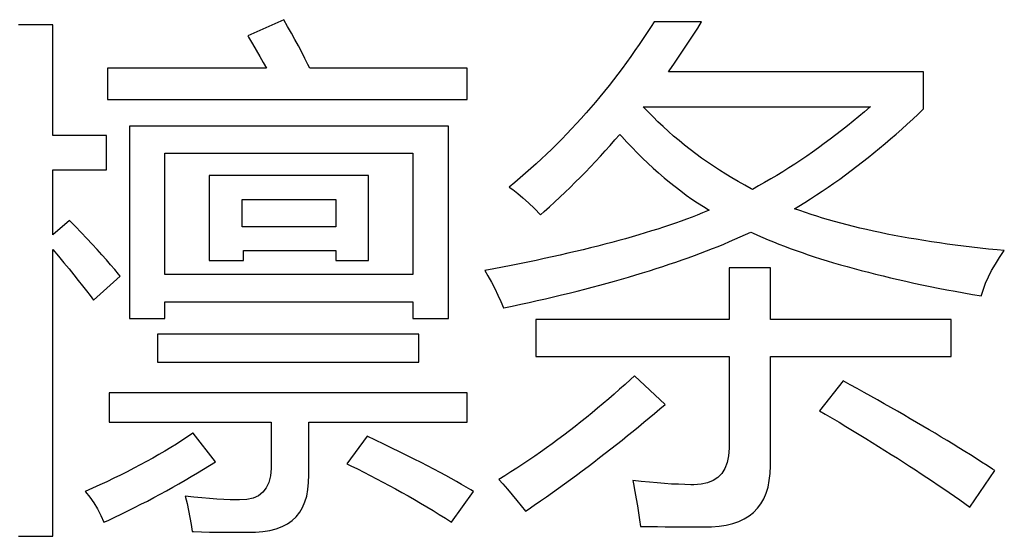
# Model space of a CAD drawing. Extents: x -34662 to -27064, y -6940 to -3803.
# Drawn here: x -28012 to -28003, y -5958 to -5954 of the extents above; entities that cross this region are included whole.
import ezdxf

# ---------------------------------------------------------------- set-up
doc = ezdxf.new("R2010")
doc.units = 0
doc.layers.add('Chinesisch', color=9, linetype='CONTINUOUS')

msp = doc.modelspace()

# ---------------------------------------------------------------- linework, layer by layer
at = {"layer": 'Chinesisch'}
for p, q in [((-28009.2551, -5953.8443), (-28009.567, -5953.984)), ((-28009.2216, -5953.903), (-28009.2551, -5953.8443)), ((-28006.0438, -5953.8622), (-28006.069, -5953.9019)), ((-28005.633, -5953.8622), (-28006.0438, -5953.8622)), ((-28005.6666, -5953.9164), (-28005.633, -5953.8622)), ((-28011.2565, -5953.889), (-28011.5544, -5953.889)), ((-28011.2565, -5954.8475), (-28011.2565, -5953.889)), ((-28009.1892, -5953.9606), (-28009.2216, -5953.903)), ((-28009.1579, -5954.017), (-28009.1892, -5953.9606)), ((-28006.1036, -5953.955), (-28006.1388, -5954.0081)), ((-28006.069, -5953.9019), (-28006.1036, -5953.955)), ((-28005.7348, -5954.0226), (-28005.7007, -5953.9695)), ((-28005.7007, -5953.9695), (-28005.6666, -5953.9164)), ((-28009.567, -5953.984), (-28009.5608, -5953.9947)), ((-28009.5608, -5953.9947), (-28009.5268, -5954.0528)), ((-28009.5268, -5954.0528), (-28009.4943, -5954.1087)), ((-28009.1283, -5954.0723), (-28009.1579, -5954.017)), ((-28006.1388, -5954.0081), (-28006.174, -5954.0606)), ((-28005.7689, -5954.0751), (-28005.7348, -5954.0226)), ((-28009.4943, -5954.1087), (-28009.463, -5954.1629)), ((-28009.0992, -5954.1266), (-28009.1283, -5954.0723)), ((-28009.0718, -5954.1797), (-28009.0992, -5954.1266)), ((-28006.2104, -5954.1126), (-28006.2467, -5954.1646)), ((-28006.174, -5954.0606), (-28006.2104, -5954.1126)), ((-28005.8382, -5954.1785), (-28005.8035, -5954.1271)), ((-28005.8035, -5954.1271), (-28005.7689, -5954.0751)), ((-28009.463, -5954.1629), (-28009.4329, -5954.2143)), ((-28009.4329, -5954.2143), (-28009.4044, -5954.2646)), ((-28009.0456, -5954.2316), (-28009.0718, -5954.1797)), ((-28006.2836, -5954.2154), (-28006.3205, -5954.2663)), ((-28006.2467, -5954.1646), (-28006.2836, -5954.2154)), ((-28005.8734, -5954.2294), (-28005.8382, -5954.1785)), ((-28009.4044, -5954.2646), (-28010.782, -5954.2646)), ((-28010.782, -5954.2646), (-28010.782, -5954.5357)), ((-28009.0294, -5954.2646), (-28009.0456, -5954.2316)), ((-28007.6657, -5954.2646), (-28009.0294, -5954.2646)), ((-28007.6657, -5954.5357), (-28007.6657, -5954.2646)), ((-28006.3205, -5954.2663), (-28006.3585, -5954.316)), ((-28005.9197, -5954.2959), (-28005.9086, -5954.2797)), ((-28003.7088, -5954.2959), (-28005.9197, -5954.2959)), ((-28005.9086, -5954.2797), (-28005.8734, -5954.2294)), ((-28003.7088, -5954.6167), (-28003.7088, -5954.2959)), ((-28006.3965, -5954.3658), (-28006.435, -5954.4149)), ((-28006.3585, -5954.316), (-28006.3965, -5954.3658)), ((-28006.4742, -5954.4636), (-28006.5138, -5954.5116)), ((-28006.435, -5954.4149), (-28006.4742, -5954.4636)), ((-28010.782, -5954.5357), (-28007.6657, -5954.5357)), ((-28006.5535, -5954.5591), (-28006.5938, -5954.6066)), ((-28006.5138, -5954.5116), (-28006.5535, -5954.5591)), ((-28006.6346, -5954.653), (-28006.6759, -5954.6994)), ((-28006.5938, -5954.6066), (-28006.6346, -5954.653)), ((-28006.0969, -5954.643), (-28006.1388, -5954.5988)), ((-28006.1388, -5954.5988), (-28004.1693, -5954.5988)), ((-28006.0539, -5954.6866), (-28006.0969, -5954.643)), ((-28004.2208, -5954.643), (-28004.2699, -5954.6843)), ((-28004.1721, -5954.601), (-28004.2208, -5954.643)), ((-28004.1693, -5954.5988), (-28004.1721, -5954.601)), ((-28003.7558, -5954.662), (-28003.7088, -5954.6167)), ((-28006.6759, -5954.6994), (-28006.7178, -5954.7452)), ((-28006.0108, -5954.729), (-28006.0539, -5954.6866)), ((-28005.9661, -5954.7709), (-28006.0108, -5954.729)), ((-28004.3191, -5954.7251), (-28004.3689, -5954.7654)), ((-28004.2699, -5954.6843), (-28004.3191, -5954.7251)), ((-28003.8502, -5954.7503), (-28003.8027, -5954.7061)), ((-28003.8027, -5954.7061), (-28003.7558, -5954.662)), ((-28007.8283, -5954.7659), (-28010.5925, -5954.7659)), ((-28010.5925, -5954.7659), (-28010.5925, -5956.4336)), ((-28007.8283, -5956.4336), (-28007.8283, -5954.7659)), ((-28006.7597, -5954.79), (-28006.8022, -5954.8347)), ((-28006.7178, -5954.7452), (-28006.7597, -5954.79)), ((-28005.9209, -5954.8123), (-28005.9661, -5954.7709)), ((-28005.875, -5954.8525), (-28005.9209, -5954.8123)), ((-28004.4186, -5954.8045), (-28004.4683, -5954.843)), ((-28004.3689, -5954.7654), (-28004.4186, -5954.8045)), ((-28003.9458, -5954.8358), (-28003.8983, -5954.7933)), ((-28003.8983, -5954.7933), (-28003.8502, -5954.7503)), ((-28010.7909, -5954.8475), (-28011.2565, -5954.8475)), ((-28010.7909, -5955.1454), (-28010.7909, -5954.8475)), ((-28006.8453, -5954.8794), (-28006.8888, -5954.923)), ((-28006.8022, -5954.8347), (-28006.8453, -5954.8794)), ((-28006.4255, -5954.9341), (-28006.3836, -5954.8866)), ((-28006.3836, -5954.8866), (-28006.3423, -5954.838)), ((-28006.3423, -5954.838), (-28006.3255, -5954.8565)), ((-28006.3255, -5954.8565), (-28006.2808, -5954.9051)), ((-28006.2808, -5954.9051), (-28006.2355, -5954.9526)), ((-28005.8281, -5954.8922), (-28005.875, -5954.8525)), ((-28005.7806, -5954.9313), (-28005.8281, -5954.8922)), ((-28004.5186, -5954.881), (-28004.5689, -5954.9185)), ((-28004.4683, -5954.843), (-28004.5186, -5954.881)), ((-28004.0419, -5954.9185), (-28003.9939, -5954.8777)), ((-28003.9939, -5954.8777), (-28003.9458, -5954.8358)), ((-28006.9324, -5954.966), (-28006.9771, -5955.009)), ((-28006.8888, -5954.923), (-28006.9324, -5954.966)), ((-28006.5105, -5955.028), (-28006.468, -5954.9811)), ((-28006.468, -5954.9811), (-28006.4255, -5954.9341)), ((-28006.2355, -5954.9526), (-28006.1902, -5954.999)), ((-28005.732, -5954.9694), (-28005.7806, -5954.9313)), ((-28005.6828, -5955.0068), (-28005.732, -5954.9694)), ((-28004.6707, -5954.9911), (-28004.7215, -5955.0264)), ((-28004.6198, -5954.9554), (-28004.6707, -5954.9911)), ((-28004.5689, -5954.9185), (-28004.6198, -5954.9554)), ((-28004.1392, -5954.999), (-28004.0905, -5954.9593)), ((-28004.0905, -5954.9593), (-28004.0419, -5954.9185)), ((-28010.2852, -5956.0536), (-28010.2852, -5955.0012)), ((-28010.2852, -5955.0012), (-28008.1351, -5955.0012)), ((-28008.1351, -5955.0012), (-28008.1351, -5956.0536)), ((-28007.0219, -5955.0509), (-28007.0671, -5955.0929)), ((-28006.9771, -5955.009), (-28007.0219, -5955.0509)), ((-28006.5966, -5955.1197), (-28006.5535, -5955.0744)), ((-28006.5535, -5955.0744), (-28006.5105, -5955.028)), ((-28006.1902, -5954.999), (-28006.1444, -5955.0442)), ((-28006.1444, -5955.0442), (-28006.0986, -5955.0884)), ((-28005.6325, -5955.0437), (-28005.6828, -5955.0068)), ((-28005.5816, -5955.0795), (-28005.6325, -5955.0437)), ((-28005.5297, -5955.1147), (-28005.5816, -5955.0795)), ((-28004.7729, -5955.061), (-28004.8249, -5955.0951)), ((-28004.7215, -5955.0264), (-28004.7729, -5955.061)), ((-28004.2861, -5955.1152), (-28004.237, -5955.0772)), ((-28004.237, -5955.0772), (-28004.1878, -5955.0387)), ((-28004.1878, -5955.0387), (-28004.1392, -5954.999)), ((-28011.2565, -5955.7104), (-28011.2565, -5955.1454)), ((-28011.2565, -5955.1454), (-28010.7909, -5955.1454)), ((-28007.1124, -5955.1342), (-28007.1588, -5955.175)), ((-28007.0671, -5955.0929), (-28007.1124, -5955.1342)), ((-28006.6837, -5955.2097), (-28006.6401, -5955.165)), ((-28006.6401, -5955.165), (-28006.5966, -5955.1197)), ((-28006.0986, -5955.0884), (-28006.0516, -5955.1314)), ((-28006.0516, -5955.1314), (-28006.0053, -5955.1728)), ((-28005.4771, -5955.1493), (-28005.5297, -5955.1147)), ((-28005.424, -5955.1828), (-28005.4771, -5955.1493)), ((-28004.9283, -5955.1616), (-28004.9808, -5955.1935)), ((-28004.8763, -5955.1286), (-28004.9283, -5955.1616)), ((-28004.8249, -5955.0951), (-28004.8763, -5955.1286)), ((-28004.3856, -5955.189), (-28004.3359, -5955.1527)), ((-28004.3359, -5955.1527), (-28004.2861, -5955.1152)), ((-28008.5191, -5955.1951), (-28009.9012, -5955.1951)), ((-28009.9012, -5955.1951), (-28009.9012, -5955.9317)), ((-28008.5191, -5955.9317), (-28008.5191, -5955.1951)), ((-28007.2052, -5955.2153), (-28007.2521, -5955.2555)), ((-28007.1588, -5955.175), (-28007.2052, -5955.2153)), ((-28006.7279, -5955.2538), (-28006.6837, -5955.2097)), ((-28006.0053, -5955.1728), (-28005.9578, -5955.2136)), ((-28005.9578, -5955.2136), (-28005.9102, -5955.2527)), ((-28005.3698, -5955.2158), (-28005.424, -5955.1828)), ((-28005.3145, -5955.2477), (-28005.3698, -5955.2158)), ((-28005.2586, -5955.2795), (-28005.3145, -5955.2477)), ((-28005.0334, -5955.2248), (-28005.0865, -5955.2555)), ((-28004.9808, -5955.1935), (-28005.0334, -5955.2248)), ((-28004.4851, -5955.2605), (-28004.4354, -5955.2253)), ((-28004.4354, -5955.2253), (-28004.3856, -5955.189)), ((-28007.2521, -5955.2555), (-28007.2996, -5955.2946)), ((-28007.2996, -5955.2946), (-28007.2689, -5955.3175)), ((-28007.2689, -5955.3175), (-28007.227, -5955.3505)), ((-28006.8168, -5955.3404), (-28006.772, -5955.2974)), ((-28006.772, -5955.2974), (-28006.7279, -5955.2538)), ((-28005.9102, -5955.2527), (-28005.8622, -5955.2907)), ((-28005.8622, -5955.2907), (-28005.8141, -5955.3282)), ((-28005.8141, -5955.3282), (-28005.7655, -5955.3639)), ((-28005.2021, -5955.3103), (-28005.2586, -5955.2795)), ((-28005.1926, -5955.3147), (-28005.2021, -5955.3103)), ((-28005.139, -5955.2857), (-28005.1926, -5955.3147)), ((-28005.0865, -5955.2555), (-28005.139, -5955.2857)), ((-28004.6366, -5955.3634), (-28004.5863, -5955.3298)), ((-28004.5863, -5955.3298), (-28004.5354, -5955.2957)), ((-28004.5354, -5955.2957), (-28004.4851, -5955.2605)), ((-28009.6167, -5955.6383), (-28009.6167, -5955.403)), ((-28009.6167, -5955.403), (-28008.8036, -5955.403)), ((-28008.8036, -5955.403), (-28008.8036, -5955.6383)), ((-28007.227, -5955.3505), (-28007.1823, -5955.3891)), ((-28007.1823, -5955.3891), (-28007.1342, -5955.4321)), ((-28006.9067, -5955.4248), (-28006.8615, -5955.3829)), ((-28006.8615, -5955.3829), (-28006.8168, -5955.3404)), ((-28005.7655, -5955.3639), (-28005.7163, -5955.3986)), ((-28005.7163, -5955.3986), (-28005.6671, -5955.4321)), ((-28004.7388, -5955.4282), (-28004.6874, -5955.3963)), ((-28004.6874, -5955.3963), (-28004.6366, -5955.3634)), ((-28007.1342, -5955.4321), (-28007.0828, -5955.4807)), ((-28007.0828, -5955.4807), (-28007.0286, -5955.5344)), ((-28007.0286, -5955.5344), (-28006.9978, -5955.507)), ((-28006.9978, -5955.507), (-28006.952, -5955.4662)), ((-28006.952, -5955.4662), (-28006.9067, -5955.4248)), ((-28005.6671, -5955.4321), (-28005.6174, -5955.4645)), ((-28005.5816, -5955.5014), (-28005.6252, -5955.5198)), ((-28005.6174, -5955.4645), (-28005.5671, -5955.4958)), ((-28005.5671, -5955.4958), (-28005.5816, -5955.5014)), ((-28004.8266, -5955.4824), (-28004.7897, -5955.46)), ((-28004.7802, -5955.4992), (-28004.8266, -5955.4824)), ((-28004.7897, -5955.46), (-28004.7388, -5955.4282)), ((-28004.7327, -5955.5159), (-28004.7802, -5955.4992)), ((-28011.1117, -5955.5841), (-28011.2565, -5955.7104)), ((-28011.0603, -5955.6378), (-28011.1117, -5955.5841)), ((-28005.8108, -5955.5903), (-28005.8599, -5955.6076)), ((-28005.7633, -5955.5729), (-28005.8108, -5955.5903)), ((-28005.7158, -5955.5551), (-28005.7633, -5955.5729)), ((-28005.6699, -5955.5372), (-28005.7158, -5955.5551)), ((-28005.6252, -5955.5198), (-28005.6699, -5955.5372)), ((-28004.6841, -5955.5321), (-28004.7327, -5955.5159)), ((-28004.6343, -5955.5478), (-28004.6841, -5955.5321)), ((-28004.584, -5955.5634), (-28004.6343, -5955.5478)), ((-28004.5326, -5955.5791), (-28004.584, -5955.5634)), ((-28004.4795, -5955.5942), (-28004.5326, -5955.5791)), ((-28011.0106, -5955.6897), (-28011.0603, -5955.6378)), ((-28008.8036, -5955.6383), (-28009.6167, -5955.6383)), ((-28006.0673, -5955.6758), (-28006.1215, -5955.6925)), ((-28006.0136, -5955.659), (-28006.0673, -5955.6758)), ((-28005.9617, -5955.6417), (-28006.0136, -5955.659)), ((-28005.9102, -5955.6249), (-28005.9617, -5955.6417)), ((-28005.8599, -5955.6076), (-28005.9102, -5955.6249)), ((-28004.4264, -5955.6087), (-28004.4795, -5955.5942)), ((-28004.3717, -5955.6227), (-28004.4264, -5955.6087)), ((-28004.3163, -5955.6367), (-28004.3717, -5955.6227)), ((-28004.2599, -5955.6506), (-28004.3163, -5955.6367)), ((-28004.2023, -5955.664), (-28004.2599, -5955.6506)), ((-28004.1436, -5955.6769), (-28004.2023, -5955.664)), ((-28004.0838, -5955.6897), (-28004.1436, -5955.6769)), ((-28010.9631, -5955.7406), (-28011.0106, -5955.6897)), ((-28010.9173, -5955.7892), (-28010.9631, -5955.7406)), ((-28006.3501, -5955.7585), (-28006.4099, -5955.7747)), ((-28006.2914, -5955.7423), (-28006.3501, -5955.7585)), ((-28006.2338, -5955.7255), (-28006.2914, -5955.7423)), ((-28006.1774, -5955.7093), (-28006.2338, -5955.7255)), ((-28006.1215, -5955.6925), (-28006.1774, -5955.7093)), ((-28005.3916, -5955.768), (-28005.3441, -5955.7479)), ((-28005.3441, -5955.7479), (-28005.2972, -5955.7272)), ((-28005.2972, -5955.7272), (-28005.2513, -5955.7065)), ((-28005.2513, -5955.7065), (-28005.2061, -5955.6853)), ((-28005.2061, -5955.6853), (-28005.1904, -5955.6931)), ((-28005.1904, -5955.6931), (-28005.1468, -5955.7127)), ((-28005.1468, -5955.7127), (-28005.1027, -5955.7322)), ((-28005.1027, -5955.7322), (-28005.0568, -5955.7512)), ((-28005.0568, -5955.7512), (-28005.0105, -5955.7708)), ((-28004.0235, -5955.702), (-28004.0838, -5955.6897)), ((-28003.962, -5955.7138), (-28004.0235, -5955.702)), ((-28003.8994, -5955.7255), (-28003.962, -5955.7138)), ((-28003.8357, -5955.7367), (-28003.8994, -5955.7255)), ((-28003.7714, -5955.7479), (-28003.8357, -5955.7367)), ((-28003.7055, -5955.7585), (-28003.7714, -5955.7479)), ((-28003.639, -5955.7691), (-28003.7055, -5955.7585)), ((-28011.2565, -5955.8367), (-28011.2073, -5955.8949)), ((-28011.2565, -5958.3221), (-28011.2565, -5955.8367)), ((-28010.8737, -5955.8367), (-28010.9173, -5955.7892)), ((-28010.8323, -5955.8826), (-28010.8737, -5955.8367)), ((-28009.6033, -5955.9317), (-28009.6033, -5955.8462)), ((-28009.6033, -5955.8462), (-28008.8036, -5955.8462)), ((-28008.8036, -5955.8462), (-28008.8036, -5955.9317)), ((-28006.6597, -5955.8384), (-28006.7251, -5955.8535)), ((-28006.596, -5955.8222), (-28006.6597, -5955.8384)), ((-28006.5328, -5955.8066), (-28006.596, -5955.8222)), ((-28006.4708, -5955.7909), (-28006.5328, -5955.8066)), ((-28006.4099, -5955.7747), (-28006.4708, -5955.7909)), ((-28005.642, -5955.868), (-28005.5906, -5955.8485)), ((-28005.5906, -5955.8485), (-28005.5397, -5955.8283)), ((-28005.5397, -5955.8283), (-28005.4894, -5955.8088)), ((-28005.4894, -5955.8088), (-28005.4402, -5955.7887)), ((-28005.4402, -5955.7887), (-28005.3916, -5955.768)), ((-28005.0105, -5955.7708), (-28004.9629, -5955.7898)), ((-28004.9629, -5955.7898), (-28004.9143, -5955.8082)), ((-28004.9143, -5955.8082), (-28004.8646, -5955.8267)), ((-28004.8646, -5955.8267), (-28004.8137, -5955.8451)), ((-28004.8137, -5955.8451), (-28004.7623, -5955.8636)), ((-28003.5713, -5955.7792), (-28003.639, -5955.7691)), ((-28003.5032, -5955.7887), (-28003.5713, -5955.7792)), ((-28003.4333, -5955.7982), (-28003.5032, -5955.7887)), ((-28003.3629, -5955.8071), (-28003.4333, -5955.7982)), ((-28003.2913, -5955.8155), (-28003.3629, -5955.8071)), ((-28003.2187, -5955.8239), (-28003.2913, -5955.8155)), ((-28003.1455, -5955.8323), (-28003.2187, -5955.8239)), ((-28003.0706, -5955.8401), (-28003.1455, -5955.8323)), ((-28003.0085, -5955.8462), (-28003.0706, -5955.8401)), ((-28003.0493, -5955.9049), (-28003.0085, -5955.8462)), ((-28011.2073, -5955.8949), (-28011.1609, -5955.9507)), ((-28010.7932, -5955.9267), (-28010.8323, -5955.8826)), ((-28010.7557, -5955.9697), (-28010.7932, -5955.9267)), ((-28009.9012, -5955.9317), (-28009.6033, -5955.9317)), ((-28008.8036, -5955.9317), (-28008.5191, -5955.9317)), ((-28007.0666, -5955.9301), (-28007.1381, -5955.9452)), ((-28006.9962, -5955.915), (-28007.0666, -5955.9301)), ((-28006.9269, -5955.8999), (-28006.9962, -5955.915)), ((-28006.8587, -5955.8848), (-28006.9269, -5955.8999)), ((-28006.791, -5955.8691), (-28006.8587, -5955.8848)), ((-28006.7251, -5955.8535), (-28006.791, -5955.8691)), ((-28005.8572, -5955.9452), (-28005.8024, -5955.9262)), ((-28005.8024, -5955.9262), (-28005.7482, -5955.9072)), ((-28005.7482, -5955.9072), (-28005.6945, -5955.8876)), ((-28005.6945, -5955.8876), (-28005.642, -5955.868)), ((-28004.7623, -5955.8636), (-28004.7092, -5955.8814)), ((-28004.7092, -5955.8814), (-28004.6556, -5955.8988)), ((-28004.6556, -5955.8988), (-28004.6008, -5955.9167)), ((-28004.6008, -5955.9167), (-28004.5449, -5955.934)), ((-28003.0862, -5955.9625), (-28003.0493, -5955.9049)), ((-28011.1609, -5955.9507), (-28011.1168, -5956.0038)), ((-28011.1168, -5956.0038), (-28011.0754, -5956.0553)), ((-28010.7205, -5956.0105), (-28010.7557, -5955.9697)), ((-28010.6876, -5956.0502), (-28010.7205, -5956.0105)), ((-28007.4349, -5956.0033), (-28007.512, -5956.0178)), ((-28007.512, -5956.0178), (-28007.4857, -5956.0636)), ((-28007.3594, -5955.9887), (-28007.4349, -5956.0033)), ((-28007.2845, -5955.9742), (-28007.3594, -5955.9887)), ((-28007.2108, -5955.9597), (-28007.2845, -5955.9742)), ((-28007.1381, -5955.9452), (-28007.2108, -5955.9597)), ((-28006.0852, -5956.02), (-28006.0271, -5956.0016)), ((-28006.0271, -5956.0016), (-28005.9695, -5955.9832)), ((-28005.9695, -5955.9832), (-28005.913, -5955.9642)), ((-28005.913, -5955.9642), (-28005.8572, -5955.9452)), ((-28005.0367, -5955.9949), (-28005.3933, -5955.9949)), ((-28005.3933, -5955.9949), (-28005.3933, -5956.4426)), ((-28005.0367, -5956.4426), (-28005.0367, -5955.9949)), ((-28004.5449, -5955.934), (-28004.4879, -5955.9513)), ((-28004.4879, -5955.9513), (-28004.4298, -5955.9681)), ((-28004.4298, -5955.9681), (-28004.3705, -5955.9848)), ((-28004.3705, -5955.9848), (-28004.3107, -5956.001)), ((-28004.3107, -5956.001), (-28004.2493, -5956.0178)), ((-28004.2493, -5956.0178), (-28004.1872, -5956.034)), ((-28003.1466, -5956.0743), (-28003.1186, -5956.0189)), ((-28003.1186, -5956.0189), (-28003.0862, -5955.9625)), ((-28011.0754, -5956.0553), (-28011.0363, -5956.1039)), ((-28011.0363, -5956.1039), (-28010.9994, -5956.1503)), ((-28010.9038, -5956.2755), (-28010.6736, -5956.0675)), ((-28010.6736, -5956.0675), (-28010.6876, -5956.0502)), ((-28008.1351, -5956.0536), (-28010.2852, -5956.0536)), ((-28007.4857, -5956.0636), (-28007.455, -5956.1195)), ((-28006.3886, -5956.11), (-28006.3266, -5956.0927)), ((-28006.3266, -5956.0927), (-28006.2651, -5956.0748)), ((-28006.2651, -5956.0748), (-28006.2042, -5956.0564)), ((-28006.2042, -5956.0564), (-28006.1444, -5956.0385)), ((-28006.1444, -5956.0385), (-28006.0852, -5956.02)), ((-28004.1872, -5956.034), (-28004.1241, -5956.0497)), ((-28004.1241, -5956.0497), (-28004.0598, -5956.0653)), ((-28004.0598, -5956.0653), (-28003.9944, -5956.081)), ((-28003.9944, -5956.081), (-28003.9279, -5956.0966)), ((-28003.9279, -5956.0966), (-28003.8608, -5956.1117)), ((-28003.1706, -5956.1285), (-28003.1466, -5956.0743)), ((-28010.9994, -5956.1503), (-28010.9653, -5956.1944)), ((-28007.455, -5956.1195), (-28007.4265, -5956.1754)), ((-28007.4265, -5956.1754), (-28007.3991, -5956.2313)), ((-28006.7128, -5956.1967), (-28006.6463, -5956.1799)), ((-28006.6463, -5956.1799), (-28006.5809, -5956.1626)), ((-28006.5809, -5956.1626), (-28006.5161, -5956.1452)), ((-28006.5161, -5956.1452), (-28006.4524, -5956.1279)), ((-28006.4524, -5956.1279), (-28006.3886, -5956.11)), ((-28003.8608, -5956.1117), (-28003.7921, -5956.1268)), ((-28003.7921, -5956.1268), (-28003.7228, -5956.1413)), ((-28003.7228, -5956.1413), (-28003.6524, -5956.1559)), ((-28003.6524, -5956.1559), (-28003.5808, -5956.1704)), ((-28003.5808, -5956.1704), (-28003.5082, -5956.1844)), ((-28003.5082, -5956.1844), (-28003.4344, -5956.1983)), ((-28003.2058, -5956.2324), (-28003.1902, -5956.181)), ((-28003.1902, -5956.181), (-28003.1706, -5956.1285)), ((-28010.9653, -5956.1944), (-28010.9335, -5956.2358)), ((-28010.9335, -5956.2358), (-28010.9038, -5956.2755)), ((-28007.3991, -5956.2313), (-28007.3734, -5956.2872)), ((-28007.0576, -5956.2794), (-28006.9872, -5956.2632)), ((-28006.9872, -5956.2632), (-28006.9173, -5956.2469)), ((-28006.9173, -5956.2469), (-28006.8486, -5956.2302)), ((-28006.8486, -5956.2302), (-28006.7804, -5956.2134)), ((-28006.7804, -5956.2134), (-28006.7128, -5956.1967)), ((-28003.4344, -5956.1983), (-28003.3595, -5956.2123)), ((-28003.3595, -5956.2123), (-28003.2841, -5956.2257)), ((-28003.2841, -5956.2257), (-28003.2075, -5956.2391)), ((-28003.2075, -5956.2391), (-28003.2058, -5956.2324)), ((-28010.2852, -5956.4336), (-28010.2852, -5956.2889)), ((-28010.2852, -5956.2889), (-28008.1351, -5956.2889)), ((-28008.1351, -5956.2889), (-28008.1351, -5956.4336)), ((-28007.3734, -5956.2872), (-28007.3494, -5956.3431)), ((-28007.3494, -5956.3431), (-28007.3477, -5956.3425)), ((-28007.3477, -5956.3425), (-28007.2739, -5956.3269)), ((-28007.2739, -5956.3269), (-28007.2013, -5956.3112)), ((-28007.2013, -5956.3112), (-28007.1286, -5956.2956)), ((-28007.1286, -5956.2956), (-28007.0576, -5956.2794)), ((-28010.5925, -5956.4336), (-28010.2852, -5956.4336)), ((-28008.1351, -5956.4336), (-28007.8283, -5956.4336)), ((-28005.3933, -5956.4426), (-28007.0694, -5956.4426)), ((-28007.0694, -5956.4426), (-28007.0694, -5956.7634)), ((-28003.4691, -5956.4426), (-28005.0367, -5956.4426)), ((-28003.4691, -5956.7634), (-28003.4691, -5956.4426)), ((-28008.0854, -5956.5689), (-28010.3483, -5956.5689)), ((-28010.3483, -5956.5689), (-28010.3483, -5956.8131)), ((-28008.0854, -5956.8131), (-28008.0854, -5956.5689)), ((-28007.0694, -5956.7634), (-28005.3933, -5956.7634)), ((-28005.3933, -5956.7634), (-28005.3933, -5957.5452)), ((-28005.0367, -5957.7123), (-28005.0367, -5956.7634)), ((-28005.0367, -5956.7634), (-28003.4691, -5956.7634)), ((-28010.3483, -5956.8131), (-28008.0854, -5956.8131)), ((-28006.2154, -5956.9305), (-28006.25, -5956.9623)), ((-28005.9488, -5957.1792), (-28006.2154, -5956.9305)), ((-28006.2964, -5957.0053), (-28006.3439, -5957.0478)), ((-28006.25, -5956.9623), (-28006.2964, -5957.0053)), ((-28004.4041, -5956.9757), (-28004.612, -5957.2334)), ((-28004.3437, -5957.0087), (-28004.4041, -5956.9757)), ((-28004.2833, -5957.0422), (-28004.3437, -5957.0087)), ((-28004.2241, -5957.0752), (-28004.2833, -5957.0422)), ((-28007.6657, -5957.0797), (-28010.7686, -5957.0797)), ((-28010.7686, -5957.0797), (-28010.7686, -5957.3329)), ((-28007.6657, -5957.3329), (-28007.6657, -5957.0797)), ((-28006.3909, -5957.0897), (-28006.4384, -5957.1311)), ((-28006.3439, -5957.0478), (-28006.3909, -5957.0897)), ((-28004.1649, -5957.1076), (-28004.2241, -5957.0752)), ((-28004.1067, -5957.1406), (-28004.1649, -5957.1076)), ((-28006.5345, -5957.2121), (-28006.5826, -5957.2524)), ((-28006.4865, -5957.1719), (-28006.5345, -5957.2121)), ((-28006.4384, -5957.1311), (-28006.4865, -5957.1719)), ((-28005.9946, -5957.2177), (-28005.9488, -5957.1792)), ((-28004.0492, -5957.173), (-28004.1067, -5957.1406)), ((-28003.9916, -5957.2054), (-28004.0492, -5957.173)), ((-28003.9352, -5957.2378), (-28003.9916, -5957.2054)), ((-28006.6312, -5957.2921), (-28006.6798, -5957.3312)), ((-28006.5826, -5957.2524), (-28006.6312, -5957.2921)), ((-28006.1327, -5957.334), (-28006.0863, -5957.2954)), ((-28006.0863, -5957.2954), (-28006.0399, -5957.2568)), ((-28006.0399, -5957.2568), (-28005.9946, -5957.2177)), ((-28004.612, -5957.2334), (-28004.5622, -5957.2624)), ((-28004.5622, -5957.2624), (-28004.5019, -5957.2982)), ((-28004.5019, -5957.2982), (-28004.4415, -5957.334)), ((-28003.8793, -5957.2703), (-28003.9352, -5957.2378)), ((-28003.824, -5957.3027), (-28003.8793, -5957.2703)), ((-28010.7686, -5957.3329), (-28009.3636, -5957.3329)), ((-28009.3636, -5957.3329), (-28009.3636, -5957.7079)), ((-28009.0389, -5957.7889), (-28009.0389, -5957.3329)), ((-28009.0389, -5957.3329), (-28007.6657, -5957.3329)), ((-28006.729, -5957.3697), (-28006.7782, -5957.4077)), ((-28006.6798, -5957.3312), (-28006.729, -5957.3697)), ((-28006.2266, -5957.4111), (-28006.1796, -5957.3725)), ((-28006.1796, -5957.3725), (-28006.1327, -5957.334)), ((-28004.4415, -5957.334), (-28004.3828, -5957.3692)), ((-28004.3828, -5957.3692), (-28004.3241, -5957.4044)), ((-28003.7692, -5957.3345), (-28003.824, -5957.3027)), ((-28003.715, -5957.3664), (-28003.7692, -5957.3345)), ((-28003.6613, -5957.3982), (-28003.715, -5957.3664)), ((-28010.0901, -5957.4603), (-28010.1376, -5957.4916)), ((-28010.0437, -5957.4295), (-28010.0901, -5957.4603)), ((-28010.0415, -5957.4273), (-28010.0437, -5957.4295)), ((-28009.847, -5957.676), (-28010.0415, -5957.4273)), ((-28008.5325, -5957.4547), (-28008.7091, -5957.6939)), ((-28008.4587, -5957.4893), (-28008.5325, -5957.4547)), ((-28006.8279, -5957.4457), (-28006.8777, -5957.4826)), ((-28006.7782, -5957.4077), (-28006.8279, -5957.4457)), ((-28006.3221, -5957.4877), (-28006.2741, -5957.4491)), ((-28006.2741, -5957.4491), (-28006.2266, -5957.4111)), ((-28004.3241, -5957.4044), (-28004.2666, -5957.4396)), ((-28004.2666, -5957.4396), (-28004.2096, -5957.4742)), ((-28003.6082, -5957.4295), (-28003.6613, -5957.3982)), ((-28003.5557, -5957.4614), (-28003.6082, -5957.4295)), ((-28003.5037, -5957.4927), (-28003.5557, -5957.4614)), ((-28010.2349, -5957.5531), (-28010.2857, -5957.5832)), ((-28010.1857, -5957.5223), (-28010.2349, -5957.5531)), ((-28010.1376, -5957.4916), (-28010.1857, -5957.5223)), ((-28008.3872, -5957.524), (-28008.4587, -5957.4893)), ((-28008.3185, -5957.557), (-28008.3872, -5957.524)), ((-28006.9274, -5957.5195), (-28006.9783, -5957.5558)), ((-28006.8777, -5957.4826), (-28006.9274, -5957.5195)), ((-28006.4188, -5957.5642), (-28006.3702, -5957.5257)), ((-28006.3702, -5957.5257), (-28006.3221, -5957.4877)), ((-28005.3933, -5957.5452), (-28005.3938, -5957.5592)), ((-28004.2096, -5957.4742), (-28004.1531, -5957.5089)), ((-28004.1531, -5957.5089), (-28004.0978, -5957.5436)), ((-28004.0978, -5957.5436), (-28004.043, -5957.5782)), ((-28003.4529, -5957.524), (-28003.5037, -5957.4927)), ((-28003.402, -5957.5553), (-28003.4529, -5957.524)), ((-28003.3517, -5957.586), (-28003.402, -5957.5553)), ((-28010.3371, -5957.6134), (-28010.3897, -5957.6436)), ((-28010.2857, -5957.5832), (-28010.3371, -5957.6134)), ((-28008.2514, -5957.5899), (-28008.3185, -5957.557)), ((-28008.1871, -5957.6212), (-28008.2514, -5957.5899)), ((-28008.1251, -5957.6525), (-28008.1871, -5957.6212)), ((-28007.0794, -5957.6274), (-28007.1303, -5957.662)), ((-28007.0286, -5957.5916), (-28007.0794, -5957.6274)), ((-28006.9783, -5957.5558), (-28007.0286, -5957.5916)), ((-28006.5669, -5957.6782), (-28006.5172, -5957.6402)), ((-28006.5172, -5957.6402), (-28006.468, -5957.6022)), ((-28006.468, -5957.6022), (-28006.4188, -5957.5642)), ((-28005.3989, -5957.6251), (-28005.4112, -5957.6838)), ((-28005.3938, -5957.5592), (-28005.3989, -5957.6251)), ((-28004.043, -5957.5782), (-28003.9888, -5957.6117)), ((-28003.9888, -5957.6117), (-28003.9352, -5957.6458)), ((-28003.3025, -5957.6173), (-28003.3517, -5957.586)), ((-28003.2533, -5957.6481), (-28003.3025, -5957.6173)), ((-28010.4986, -5957.7028), (-28010.5545, -5957.7325)), ((-28010.4439, -5957.6732), (-28010.4986, -5957.7028)), ((-28010.3897, -5957.6436), (-28010.4439, -5957.6732)), ((-28009.9515, -5957.7408), (-28009.899, -5957.709)), ((-28009.899, -5957.709), (-28009.847, -5957.676)), ((-28009.3636, -5957.7079), (-28009.3641, -5957.7347)), ((-28008.7091, -5957.6939), (-28008.6728, -5957.7118)), ((-28008.6728, -5957.7118), (-28008.6169, -5957.7386)), ((-28008.0653, -5957.6827), (-28008.1251, -5957.6525)), ((-28008.0083, -5957.7123), (-28008.0653, -5957.6827)), ((-28007.9535, -5957.7408), (-28008.0083, -5957.7123)), ((-28007.1817, -5957.6967), (-28007.2337, -5957.7308)), ((-28007.1303, -5957.662), (-28007.1817, -5957.6967)), ((-28006.6675, -5957.7537), (-28006.6167, -5957.7157)), ((-28006.6167, -5957.7157), (-28006.5669, -5957.6782)), ((-28005.4112, -5957.6838), (-28005.4307, -5957.7347)), ((-28005.039, -5957.7777), (-28005.0367, -5957.7123)), ((-28003.9352, -5957.6458), (-28003.8826, -5957.6794)), ((-28003.8826, -5957.6794), (-28003.8307, -5957.7129)), ((-28003.8307, -5957.7129), (-28003.7792, -5957.7464)), ((-28003.2053, -5957.6788), (-28003.2533, -5957.6481)), ((-28003.1578, -5957.709), (-28003.2053, -5957.6788)), ((-28003.1103, -5957.7397), (-28003.1578, -5957.709)), ((-28010.6697, -5957.7911), (-28010.7289, -5957.8196)), ((-28010.6115, -5957.7621), (-28010.6697, -5957.7911)), ((-28010.5545, -5957.7325), (-28010.6115, -5957.7621)), ((-28010.1102, -5957.8358), (-28010.0571, -5957.8045)), ((-28010.0571, -5957.8045), (-28010.004, -5957.7732)), ((-28010.004, -5957.7732), (-28009.9515, -5957.7408)), ((-28009.3703, -5957.799), (-28009.3842, -5957.8548)), ((-28009.3641, -5957.7347), (-28009.3703, -5957.799)), ((-28009.0394, -5957.8548), (-28009.0389, -5957.7889)), ((-28008.6169, -5957.7386), (-28008.5616, -5957.766)), ((-28008.5616, -5957.766), (-28008.5057, -5957.7945)), ((-28008.5057, -5957.7945), (-28008.4509, -5957.823)), ((-28007.9004, -5957.7688), (-28007.9535, -5957.7408)), ((-28007.8501, -5957.7956), (-28007.9004, -5957.7688)), ((-28007.8026, -5957.8219), (-28007.8501, -5957.7956)), ((-28007.3376, -5957.7973), (-28007.3902, -5957.8297)), ((-28007.2857, -5957.7643), (-28007.3376, -5957.7973)), ((-28007.2337, -5957.7308), (-28007.2857, -5957.7643)), ((-28006.7692, -5957.8291), (-28006.7178, -5957.7911)), ((-28006.7178, -5957.7911), (-28006.6675, -5957.7537)), ((-28005.4576, -5957.7772), (-28005.4916, -5957.8124)), ((-28005.4307, -5957.7347), (-28005.4576, -5957.7772)), ((-28005.0457, -5957.8386), (-28005.039, -5957.7777)), ((-28003.7792, -5957.7464), (-28003.7289, -5957.7794)), ((-28003.7289, -5957.7794), (-28003.6792, -5957.8124)), ((-28003.3064, -5958.0695), (-28003.0896, -5957.7531)), ((-28003.0896, -5957.7531), (-28003.1103, -5957.7397)), ((-28010.8502, -5957.8772), (-28010.9128, -5957.9057)), ((-28010.7887, -5957.8487), (-28010.8502, -5957.8772)), ((-28010.7289, -5957.8196), (-28010.7887, -5957.8487)), ((-28010.2181, -5957.8973), (-28010.1639, -5957.8666)), ((-28010.1639, -5957.8666), (-28010.1102, -5957.8358)), ((-28009.3842, -5957.8548), (-28009.4066, -5957.9018)), ((-28009.045, -5957.9163), (-28009.0394, -5957.8548)), ((-28008.4509, -5957.823), (-28008.3956, -5957.8515)), ((-28008.3956, -5957.8515), (-28008.3408, -5957.8811)), ((-28008.3408, -5957.8811), (-28008.286, -5957.9107)), ((-28007.7568, -5957.8476), (-28007.8026, -5957.8219)), ((-28007.7138, -5957.8722), (-28007.7568, -5957.8476)), ((-28007.673, -5957.8962), (-28007.7138, -5957.8722)), ((-28007.6344, -5957.9197), (-28007.673, -5957.8962)), ((-28007.3902, -5957.8297), (-28007.3572, -5957.866)), ((-28007.3572, -5957.866), (-28007.3153, -5957.9146)), ((-28006.8726, -5957.904), (-28006.8207, -5957.8666)), ((-28006.8207, -5957.8666), (-28006.7692, -5957.8291)), ((-28006.2288, -5957.8386), (-28006.2232, -5957.8683)), ((-28006.1562, -5957.847), (-28006.2288, -5957.8386)), ((-28006.2232, -5957.8683), (-28006.2115, -5957.9331)), ((-28006.0857, -5957.8537), (-28006.1562, -5957.847)), ((-28006.0187, -5957.8599), (-28006.0857, -5957.8537)), ((-28005.9538, -5957.8649), (-28006.0187, -5957.8599)), ((-28005.8924, -5957.8688), (-28005.9538, -5957.8649)), ((-28005.8337, -5957.8716), (-28005.8924, -5957.8688)), ((-28005.7778, -5957.8738), (-28005.8337, -5957.8716)), ((-28005.7253, -5957.875), (-28005.7778, -5957.8738)), ((-28005.7007, -5957.875), (-28005.7253, -5957.875)), ((-28005.6375, -5957.8711), (-28005.7007, -5957.875)), ((-28005.5816, -5957.8593), (-28005.6375, -5957.8711)), ((-28005.533, -5957.8398), (-28005.5816, -5957.8593)), ((-28005.4916, -5957.8124), (-28005.533, -5957.8398)), ((-28005.073, -5957.9482), (-28005.0568, -5957.8956)), ((-28005.0568, -5957.8956), (-28005.0457, -5957.8386)), ((-28003.6792, -5957.8124), (-28003.63, -5957.8453)), ((-28003.63, -5957.8453), (-28003.582, -5957.8778)), ((-28003.582, -5957.8778), (-28003.5339, -5957.9102)), ((-28010.9128, -5957.9057), (-28010.9765, -5957.9336)), ((-28010.9765, -5957.9336), (-28010.9748, -5957.9353)), ((-28010.9748, -5957.9353), (-28010.9368, -5957.9823)), ((-28010.9368, -5957.9823), (-28010.9016, -5958.032)), ((-28010.3824, -5957.9867), (-28010.3276, -5957.9577)), ((-28010.3276, -5957.9577), (-28010.2729, -5957.9275)), ((-28010.2729, -5957.9275), (-28010.2181, -5957.8973)), ((-28010.1091, -5957.9744), (-28010.1091, -5957.975)), ((-28010.0353, -5957.9823), (-28010.1091, -5957.9744)), ((-28010.1091, -5957.975), (-28010.0935, -5958.0365)), ((-28009.9649, -5957.989), (-28010.0353, -5957.9823)), ((-28009.4753, -5957.97), (-28009.5217, -5957.9907)), ((-28009.4368, -5957.9404), (-28009.4753, -5957.97)), ((-28009.4066, -5957.9018), (-28009.4368, -5957.9404)), ((-28009.0713, -5958.0247), (-28009.0556, -5957.9728)), ((-28009.0556, -5957.9728), (-28009.045, -5957.9163)), ((-28008.286, -5957.9107), (-28008.2313, -5957.9415)), ((-28008.2313, -5957.9415), (-28008.1771, -5957.9722)), ((-28008.1771, -5957.9722), (-28008.1229, -5958.0035)), ((-28007.8009, -5958.2002), (-28007.6115, -5957.9336)), ((-28007.6115, -5957.9336), (-28007.6344, -5957.9197)), ((-28007.3153, -5957.9146), (-28007.2739, -5957.9627)), ((-28007.2739, -5957.9627), (-28007.2348, -5958.0108)), ((-28007.0302, -5958.0158), (-28006.9777, -5957.9789)), ((-28006.9777, -5957.9789), (-28006.9252, -5957.9415)), ((-28006.9252, -5957.9415), (-28006.8726, -5957.904)), ((-28006.2115, -5957.9331), (-28006.2003, -5957.9962)), ((-28005.0932, -5957.9962), (-28005.073, -5957.9482)), ((-28003.5339, -5957.9102), (-28003.4869, -5957.9426)), ((-28003.4869, -5957.9426), (-28003.4411, -5957.9744)), ((-28003.4411, -5957.9744), (-28003.3953, -5958.0063)), ((-28010.9016, -5958.032), (-28010.8697, -5958.0845)), ((-28010.5501, -5958.0734), (-28010.4936, -5958.0449)), ((-28010.4936, -5958.0449), (-28010.4377, -5958.0164)), ((-28010.4377, -5958.0164), (-28010.3824, -5957.9867)), ((-28010.0935, -5958.0365), (-28010.08, -5958.0974)), ((-28009.8984, -5957.9946), (-28009.9649, -5957.989)), ((-28009.8353, -5957.999), (-28009.8984, -5957.9946)), ((-28009.7755, -5958.0024), (-28009.8353, -5957.999)), ((-28009.719, -5958.0046), (-28009.7755, -5958.0024)), ((-28009.6665, -5958.0057), (-28009.719, -5958.0046)), ((-28009.6391, -5958.0057), (-28009.6665, -5958.0057)), ((-28009.5765, -5958.0024), (-28009.6391, -5958.0057)), ((-28009.5217, -5957.9907), (-28009.5765, -5958.0024)), ((-28009.0914, -5958.0717), (-28009.0713, -5958.0247)), ((-28008.1229, -5958.0035), (-28008.0686, -5958.0348)), ((-28008.0686, -5958.0348), (-28008.015, -5958.0672)), ((-28008.015, -5958.0672), (-28007.9613, -5958.0996)), ((-28007.2348, -5958.0108), (-28007.1962, -5958.0583)), ((-28007.1962, -5958.0583), (-28007.1593, -5958.1052)), ((-28007.1375, -5958.0901), (-28007.0839, -5958.0532)), ((-28007.0839, -5958.0532), (-28007.0302, -5958.0158)), ((-28006.2003, -5957.9962), (-28006.1897, -5958.0583)), ((-28006.1897, -5958.0583), (-28006.1796, -5958.1192)), ((-28005.1479, -5958.0795), (-28005.1183, -5958.0398)), ((-28005.1183, -5958.0398), (-28005.0932, -5957.9962)), ((-28003.3953, -5958.0063), (-28003.3506, -5958.0376)), ((-28003.3506, -5958.0376), (-28003.3064, -5958.0695)), ((-28010.8697, -5958.0845), (-28010.8401, -5958.141)), ((-28010.8401, -5958.141), (-28010.8139, -5958.2002)), ((-28010.7205, -5958.1566), (-28010.6635, -5958.1293)), ((-28010.6635, -5958.1293), (-28010.6065, -5958.1013)), ((-28010.6065, -5958.1013), (-28010.5501, -5958.0734)), ((-28010.08, -5958.0974), (-28010.0683, -5958.1589)), ((-28009.183, -5958.1851), (-28009.1478, -5958.1522)), ((-28009.1478, -5958.1522), (-28009.1171, -5958.1142)), ((-28009.1171, -5958.1142), (-28009.0914, -5958.0717)), ((-28007.9613, -5958.0996), (-28007.9077, -5958.1326)), ((-28007.9077, -5958.1326), (-28007.854, -5958.1661)), ((-28007.1593, -5958.1052), (-28007.1375, -5958.0901)), ((-28006.1796, -5958.1192), (-28006.1701, -5958.1784)), ((-28005.2636, -5958.1717), (-28005.2206, -5958.1455)), ((-28005.2206, -5958.1455), (-28005.182, -5958.1147)), ((-28005.182, -5958.1147), (-28005.1479, -5958.0795)), ((-28010.8139, -5958.2002), (-28010.7781, -5958.184)), ((-28010.7781, -5958.184), (-28010.7205, -5958.1566)), ((-28010.0683, -5958.1589), (-28010.0583, -5958.2204)), ((-28010.0583, -5958.2204), (-28010.0504, -5958.2818)), ((-28009.32, -5958.2567), (-28009.2691, -5958.2377)), ((-28009.2691, -5958.2377), (-28009.2238, -5958.2136)), ((-28009.2238, -5958.2136), (-28009.183, -5958.1851)), ((-28007.854, -5958.1661), (-28007.8009, -5958.2002)), ((-28006.1701, -5958.1784), (-28006.1612, -5958.2366)), ((-28006.1612, -5958.2366), (-28006.1539, -5958.2366)), ((-28006.1539, -5958.2366), (-28006.0835, -5958.2377)), ((-28006.0835, -5958.2377), (-28006.0153, -5958.2382)), ((-28006.0153, -5958.2382), (-28005.9488, -5958.2388)), ((-28005.547, -5958.2399), (-28005.481, -5958.2349)), ((-28005.481, -5958.2349), (-28005.4201, -5958.2259)), ((-28005.4201, -5958.2259), (-28005.3631, -5958.212)), ((-28005.3631, -5958.212), (-28005.3111, -5958.1941)), ((-28005.3111, -5958.1941), (-28005.2636, -5958.1717)), ((-28011.5544, -5958.3221), (-28011.2565, -5958.3221)), ((-28010.0504, -5958.2818), (-28010.0381, -5958.2818)), ((-28010.0381, -5958.2818), (-28009.9677, -5958.2841)), ((-28009.9677, -5958.2841), (-28009.9001, -5958.2852)), ((-28009.9001, -5958.2852), (-28009.8341, -5958.2863)), ((-28009.8341, -5958.2863), (-28009.771, -5958.2874)), ((-28009.771, -5958.2874), (-28009.7095, -5958.2874)), ((-28009.7095, -5958.2874), (-28009.6508, -5958.2874)), ((-28009.6508, -5958.2874), (-28009.5944, -5958.2869)), ((-28009.5944, -5958.2869), (-28009.5402, -5958.2863)), ((-28009.5402, -5958.2863), (-28009.501, -5958.2852)), ((-28009.501, -5958.2852), (-28009.4357, -5958.2807)), ((-28009.4357, -5958.2807), (-28009.3753, -5958.2707)), ((-28009.3753, -5958.2707), (-28009.32, -5958.2567)), ((-28005.9488, -5958.2388), (-28005.8845, -5958.2394)), ((-28005.8845, -5958.2394), (-28005.8219, -5958.2399)), ((-28005.8219, -5958.2399), (-28005.7616, -5958.2405)), ((-28005.7616, -5958.2405), (-28005.7035, -5958.2405)), ((-28005.7035, -5958.2405), (-28005.647, -5958.241)), ((-28005.647, -5958.241), (-28005.5922, -5958.241)), ((-28005.5922, -5958.241), (-28005.547, -5958.2399))]:
    msp.add_line(p, q, dxfattribs=at)

doc.saveas('drawing.dxf')
